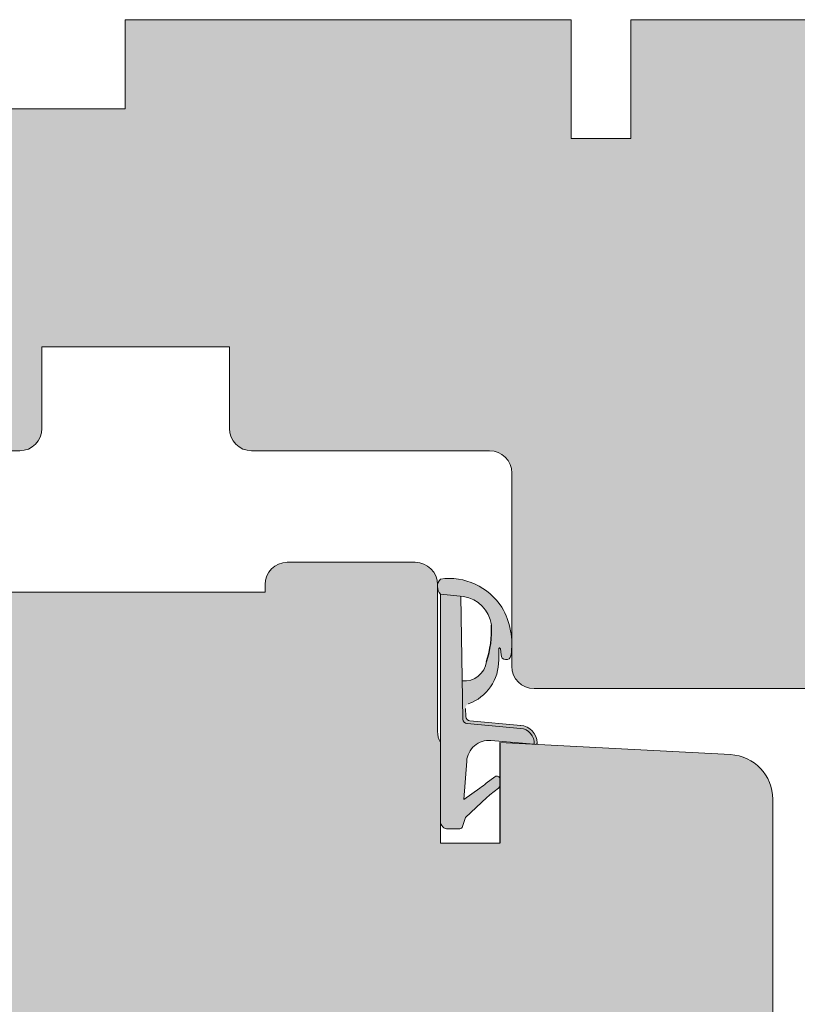
# Model space of a CAD drawing. Units: millimetres. Extents: x 0 to 762, y 0 to 1066.
# Drawn here: x 52 to 104, y 933 to 999 of the extents above; entities that cross this region are included whole.
import ezdxf

# ---------------------------------------------------------------- set-up
doc = ezdxf.new("R2010")
doc.units = ezdxf.units.MM
doc.layers.get('0').update_dxf_attribs({"color": 9, "lineweight": 20})
doc.layers.add('Karm', color=5, linetype='Continuous')
doc.layers.add('mål', color=7, linetype='Continuous')
doc.layers.add('KON', color=7, linetype='Continuous', lineweight=9)
doc.layers.add('Kontur', color=7, linetype='Continuous', lineweight=9)
doc.styles.get("Standard").update_dxf_attribs({"font": 'calibri.ttf'})
doc.dimstyles.new('Outrup-J', dxfattribs={"dimtxt": 5, "dimasz": 5, "dimexe": 1.5, "dimexo": 5, "dimgap": 3, "dimtad": 0, "dimtih": 1, "dimtoh": 1, "dimdec": 0, "dimdsep": 46, "dimtxsty": 'Standard', "dimblk": 'OPEN90', "dimcen": -5, "dimse1": 1, "dimse2": 1, "dimclrd": 256, "dimclre": 256, "dimclrt": 256, "dimadec": 0, "dimazin": 0, "dimtfac": 1, "dimtdec": 1, "dimtmove": 2, "dimatfit": 3, "dimldrblk": 'OPEN90', "dimfxl": 0, "dimlwd": -1, "dimarcsym": 0})

# ---------------------------------------------------------------- blocks, each defined once
blk = doc.blocks.new('A$C26886')
at = {"layer": 'mål', "linetype": 'Continuous'}
for color, points in [(8, [(6.004, 16.851), (5.261, 16.851, 0.207979), (5.041, 16.756), (4.822, 16.089), (3.39, 14.731, -0.001416), (3.179, 14.563), (2.595, 14.098, 0.11496), (2.507, 13.956), (2.507, 13.472, 0.545288), (2.841, 13.338), (3.431, 13.781, -0.020072), (3.854, 14.098), (4.941, 14.876), (4.743, 12.289, -0.417576), (3.119, 10.905), (0.202, 11.155, 0.41346), (1.128, 10.088), (4.722, 9.767, -0.381979), (4.996, 9.475), (5.142, 1.188), (6.504, 1.057), (6.504, 16.35, 0.414214)]), (9, [(6.504, 1.057), (5.142, 1.188), (4.958, 1.205, -0.32924), (3.08, 3.123, -0.092762), (3.408, 5.596, -0.39323), (5.041, 6.897), (4.996, 9.475, 0.381979), (4.722, 9.767), (1.128, 10.088, -0.41346), (0.202, 11.155), (0.109, 11.163), (0.102, 11.163, 0.425856), (0, 11.061, 0.387027), (1.112, 9.889), (4.525, 9.584, -0.384601), (4.798, 9.289), (4.829, 8.74, -0.329838), (4.633, 8.441, 0.321116), (2.592, 5.472), (2.578, 4.721, -0.777924), (2.473, 4.742), (2.433, 5.129, 0.905469), (1.767, 5.195, 0.172846), (2.381, 1.937, 0.291127), (6.511, 0.039, 0.392341)])]:
    blk.add_hatch(color=color, dxfattribs=at).paths.add_polyline_path(points)
at = {"layer": 'KON', "color": 7, "linetype": 'Continuous'}
blk.add_line((6.507, 17.812), (2.507, 17.812), dxfattribs=at)
at = {"layer": 'KON'}
for p, q in [((4.822, 16.089), (5.041, 16.756)), ((5.261, 16.851), (6.004, 16.851)), ((3.39, 14.731), (4.822, 16.089)), ((4.941, 14.876), (3.854, 14.098)), ((4.743, 12.289), (4.941, 14.876)), ((2.595, 14.098), (3.179, 14.563)), ((3.431, 13.781), (2.841, 13.338)), ((0.109, 11.163), (0.202, 11.155)), ((0.202, 11.155), (3.119, 10.905)), ((1.128, 10.088), (4.722, 9.767)), ((4.722, 9.767), (1.128, 10.088)), ((4.525, 9.584), (1.11, 9.889)), ((4.829, 8.74), (4.798, 9.289)), ((5.142, 1.188), (4.996, 9.475)), ((6.504, 1.057), (4.958, 1.205))]:
    blk.add_line(p, q, dxfattribs=at)
for centre, radius, start, end in [((5.26, 16.551), 0.3, 89.95919, 136.95451), ((6.004, 16.351), 0.5, 359.95919, 89.95919), ((-26.326, 51.926), 47.607, 308.29787, 308.62247), ((2.856, 13.839), 0.368, 135.2414, 163.24181), ((7.594, 8.666), 6.595, 124.54968, 129.14934), ((2.717, 13.513), 0.214, 183.98279, 305.45033), ((3.247, 12.4), 1.5, 265.10995, 355.76696), ((0.1, 11.063), 0.1, 85.10995, 181.15807), ((1.2, 11.085), 1.2, 181.15807, 265.87358), ((1.2, 11.085), 1, 176.02099, 265.87358), ((4.498, 9.286), 0.3, 0.75907, 84.90619), ((4.696, 9.469), 0.3, 1.28302, 84.90619), ((4.696, 9.469), 0.3, 1.28302, 84.90619), ((5.686, 5.531), 3.095, 109.88646, 181.09698), ((4.924, 5.369), 1.533, 85.60824, 171.47329), ((2.097, 5.129), 0.336, 0, 168.63952), ((5.959, 0.544), 0.749, 317.59634, 43.28481)]:
    blk.add_arc(centre, radius, start, end, dxfattribs=at)
at = {"layer": 'Kontur', "color": 7, "lineweight": 30}
blk.add_line((2.507, 11.037), (2.507, 17.812), dxfattribs=at)
at = {"layer": 'Kontur', "color": 7, "linetype": 'Continuous', "lineweight": 9}
blk.add_line((6.507, 10.142), (6.507, 17.812), dxfattribs=at)
at = {"layer": 'Kontur', "color": 7}
for p, q in [((6.504, 16.35), (6.504, 1.057)), ((2.504, 13.945), (2.504, 13.498)), ((2.578, 4.721), (2.592, 5.472)), ((2.473, 4.742), (2.433, 5.129))]:
    blk.add_line(p, q, dxfattribs=at)
for centre, radius, start, end in [((6.645, 4.428), 4.938, 171.06299, 210.28881), ((5.318, 3.436), 2.259, 187.95393, 260.84846), ((5.938, 4.234), 4.234, 212.85318, 277.77996)]:
    blk.add_arc(centre, radius, start, end, dxfattribs=at)
at = {"layer": 'Kontur', "color": 7, "lineweight": 9}
blk.add_point((2.504, 11.163), dxfattribs=at)
blk.add_point((2.504, 11.163), dxfattribs=at)
blk.add_point((2.504, 11.163), dxfattribs=at)
at = {"layer": 'mål', "linetype": 'Continuous'}
blk.add_line((6.507, 11.037), (6.507, 11.037), dxfattribs=at)
for centre, radius, start, end in [((9.851, 3.485), 6.78, 161.86134, 183.06009), ((2.528, 4.745), 0.0556, 183.45932, 334.98011)]:
    blk.add_arc(centre, radius, start, end, dxfattribs=at)
blk = doc.blocks.new('A$C6848')
at = {"layer": 'KON', "color": 7, "linetype": 'Continuous'}
blk.add_blockref('A$C26886', (0, 0), dxfattribs=at)
blk = doc.blocks.new('_Open90')
at = {"color": 0, "linetype": 'ByBlock', "lineweight": -2}
for p, q in [((-0.5, 0.5), (0, 0)), ((0, 0), (-1, 0)), ((0, 0), (-0.5, -0.5))]:
    blk.add_line(p, q, dxfattribs=at)
blk = doc.blocks.new('*D3016')
at = {"layer": 'mål'}
for p, q in [((11.176, 993.836), (11.176, 960.699)), ((11.176, 916.436), (11.176, 949.574))]:
    blk.add_line(p, q, dxfattribs=at)
at = {"layer": 'mål', "xscale": 5, "yscale": 5, "zscale": 5}
for p, rotation in [((11.176, 998.836), 90), ((11.176, 911.436), 270)]:
    blk.add_blockref('_Open90', p, dxfattribs=dict(at, rotation=rotation))
at = {"layer": 'mål', "lineweight": 9, "insert": (11.176, 955.136), "char_height": 5, "attachment_point": 5}
blk.add_mtext('87', dxfattribs=at)

msp = doc.modelspace()

# ---------------------------------------------------------------- hatches: boundary and pattern name
at = {"layer": 'Karm'}
msp.add_hatch(color=254, dxfattribs=at).paths.add_polyline_path([(146.043, 956.836), (146.043, 995.836, 0.414214), (143.043, 998.836), (130.043, 998.836), (130.043, 995.836), (118.043, 995.836), (118.043, 998.836), (93.043, 998.836), (93.043, 990.836), (89.043, 990.836), (89.043, 998.836), (59.043, 998.836), (59.043, 992.836), (47.043, 992.836), (47.043, 998.836), (34.043, 998.836, 0.414214), (31.043, 995.836), (31.043, 995.036), (31.043, 972.836, 0.414214), (34.043, 969.836), (51.943, 969.836, 0.414214), (53.443, 971.336), (53.443, 976.836), (66.043, 976.836), (66.043, 971.336, 0.414214), (67.543, 969.836), (83.543, 969.836, -0.414214), (85.043, 968.336), (85.043, 955.336, 0.414214), (86.543, 953.836), (143.043, 953.836, 0.414214)])
at = {"layer": 'Karm', "lineweight": 9}
h = msp.add_hatch(color=254, dxfattribs=at)
h.paths.add_polyline_path([(80.043, 950.96), (80.043, 960.832, 0.414214), (78.543, 962.332), (69.943, 962.332, 0.414214), (68.443, 960.832), (68.443, 960.332), (50.943, 960.332), (50.943, 964.436, 0.400522), (45.435, 964.839, -0.120526), (43.893, 963.728), (43.893, 961.972, -0.835437), (44.004, 961.605), (43.893, 961.548), (43.893, 960.778, -0.873175), (43.988, 960.404), (43.893, 960.365), (43.893, 959.936, -1), (40.893, 959.936), (40.893, 960.298), (40.632, 960.404, -0.916331), (40.746, 960.775), (40.893, 960.744), (40.893, 961.464), (40.617, 961.605, -0.876976), (40.746, 961.969), (40.893, 961.938), (40.893, 963.728, -0.19618), (38.727, 965.836, 0.266294), (37.928, 966.429, 0.005756), (37.882, 966.428, -0.069315), (37.804, 966.436), (34.893, 966.436, 0.414214), (31.893, 963.436), (31.893, 930.836, 0.414214), (34.893, 927.836), (90.593, 927.836), (90.593, 911.631), (90.787, 911.436), (94.509, 912.434, 0.08562), (94.595, 912.936), (94.595, 913.437, 0.276938), (98.642, 918.099), (99.595, 923.436), (101.095, 923.436, 0.397768), (102.593, 924.851), (102.593, 946.402, 0.39896), (99.75, 949.398), (84.243, 950.211), (84.243, 943.436), (80.243, 943.436), (80.243, 950.212, -0.131313)])
h.paths.add_polyline_path([(100.37, 914.004, 0.339454), (102.593, 916.902), (102.593, 924.851, -0.397768), (101.095, 923.436), (99.595, 923.436), (98.642, 918.099, -0.276938), (94.595, 913.437), (94.595, 912.936, -0.08562), (94.509, 912.434)], flags=16)

# ---------------------------------------------------------------- linework, layer by layer
at = {"layer": 'Karm', "color": 7, "lineweight": 9}
for p, q in [((59.043, 992.836), (59.043, 998.836)), ((59.043, 998.836), (89.043, 998.836)), ((89.043, 998.836), (89.043, 990.836)), ((93.043, 990.836), (93.043, 998.836)), ((93.043, 998.836), (118.043, 998.836)), ((47.043, 992.836), (59.043, 992.836)), ((89.043, 990.836), (93.043, 990.836)), ((66.043, 976.836), (53.443, 976.836)), ((53.443, 976.836), (53.443, 971.336)), ((66.043, 971.336), (66.043, 976.836)), ((51.943, 969.836), (34.043, 969.836)), ((83.543, 969.836), (67.543, 969.836)), ((85.043, 955.336), (85.043, 968.336)), ((50.943, 960.332), (68.443, 960.332)), ((143.043, 953.836), (86.543, 953.836))]:
    msp.add_line(p, q, dxfattribs=at)
at = {"layer": 'Karm', "color": 7, "linetype": 'Continuous', "lineweight": 9}
for p, q in [((78.543, 962.332), (69.943, 962.332)), ((68.443, 960.832), (68.443, 960.332)), ((80.043, 950.96), (80.043, 960.832)), ((68.443, 960.332), (50.943, 960.332)), ((80.243, 943.436), (80.243, 950.212)), ((99.75, 949.398), (84.243, 950.211)), ((84.243, 950.211), (84.243, 943.436)), ((102.593, 916.902), (102.593, 946.402)), ((80.243, 943.436), (84.243, 943.436))]:
    msp.add_line(p, q, dxfattribs=at)
at = {"layer": 'Karm', "color": 7, "lineweight": 9}
for centre, start, end in [((51.943, 971.336), 270, 360), ((67.543, 971.336), 180, 270), ((83.543, 968.336), 0, 90), ((86.543, 955.336), 180, 270)]:
    msp.add_arc(centre, 1.5, start, end, dxfattribs=at)
at = {"layer": 'Karm', "color": 7, "linetype": 'Continuous', "lineweight": 9}
for centre, radius, start, end in [((69.943, 960.832), 1.5, 90, 180), ((78.543, 960.832), 1.5, 0, 90), ((81.543, 950.96), 1.5, 180, 209.92343), ((99.593, 946.402), 3, 0, 87)]:
    msp.add_arc(centre, radius, start, end, dxfattribs=at)

# ---------------------------------------------------------------- block references
at = {"layer": 'Karm', "color": 7, "linetype": 'Continuous', "lineweight": 9, "rotation": 180}
msp.add_blockref('A$C6848', (86.75, 961.248), dxfattribs=at)

# ---------------------------------------------------------------- dimensions: what is measured, and where the dimension line sits
at = {"layer": 'mål', "color": 7, "lineweight": 9}
dim = msp.add_linear_dim(base=(11.176, 911.436), p1=(34.043, 998.836), p2=(90.79, 911.436), angle=270, dimstyle='Outrup-J', dxfattribs=at)
dim.commit()
dim.dimension.update_dxf_attribs({"geometry": '*D3016', "text_midpoint": (11.176, 955.136), "dimtype": 128})

doc.saveas('drawing.dxf')
